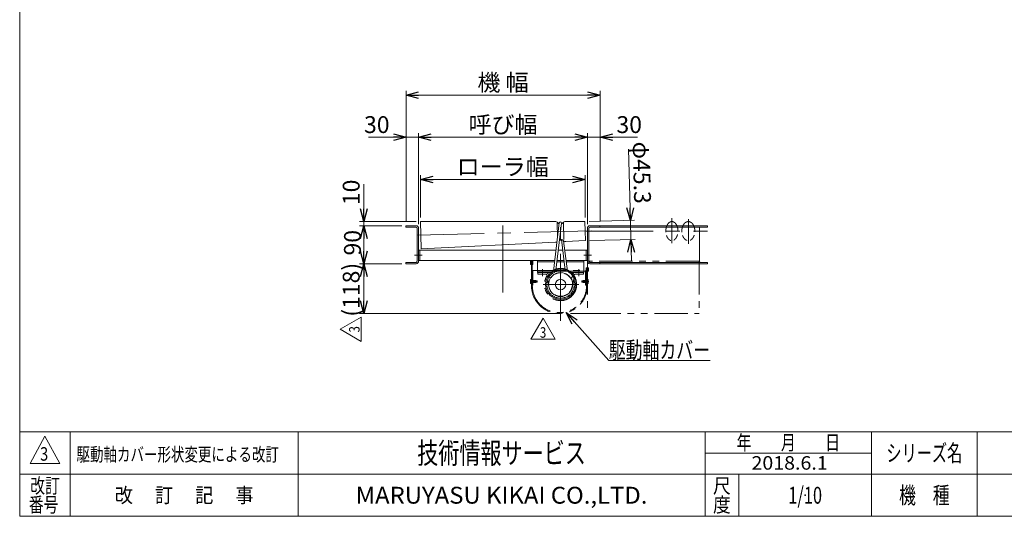
# Model space of a CAD drawing. Units: millimetres. Extents: x -1970 to 1970, y -1352 to 1351.
# Drawn here: x -1970 to 365, y -1329 to -151 of the extents above; entities that cross this region are included whole.
import ezdxf
from ezdxf.enums import TextEntityAlignment as Align

# ---------------------------------------------------------------- set-up
doc = ezdxf.new("R2010")
doc.units = ezdxf.units.MM
doc.header["$LTSCALE"] = 2.5
doc.header["$PDSIZE"] = 1
for name, pattern in [('CENTERX2', [101.6, 63.5, -12.7, 12.7, -12.7]), ('DASHED2', [9.525, 6.35, -3.175]), ('PHANTOM', [63.5, 31.75, -6.35, 6.35, -6.35, 6.35, -6.35])]:
    doc.linetypes.add(name, pattern=pattern)
for name, color, linetype in [('2', 7, 'Continuous'), ('3', 7, 'Continuous'), ('8', 7, 'Continuous'), ('ZUWAKU', 7, 'Continuous')]:
    doc.layers.add(name, color=color, linetype=linetype)
doc.styles.add('dcStyle0', font='ＭＳ Ｐゴシック', dxfattribs={"width": 0.75})
doc.styles.add('dcStyle1', font='txt.shx', dxfattribs={"width": 1.2, "bigfont": 'bigfont'})
doc.dimstyles.new('dc_Rotated', dxfattribs={"dimtxt": 40, "dimasz": 30.000019, "dimexe": 10, "dimexo": 10, "dimgap": 10, "dimtad": 3, "dimdsep": 46, "dimtxsty": 'dcStyle0', "dimblk1": 'OPEN30', "dimblk2": 'OPEN30', "dimsah": 1, "dimcen": 0.09, "dimclrd": 2, "dimclre": 2, "dimclrt": 2, "dimadec": 0, "dimazin": 2, "dimtfac": 1, "dimtdec": 4, "dimtmove": 0, "dimatfit": 3, "dimfxl": 1, "dimarcsym": 0})

# ---------------------------------------------------------------- blocks, each defined once
blk = doc.blocks.new('_OPEN30')
at = {"color": 0, "linetype": 'ByBlock', "lineweight": -2}
for p, q in [((-1, 0.267949), (0, 0)), ((0, 0), (-1, -0.267949)), ((0, 0), (-1, 0))]:
    blk.add_line(p, q, dxfattribs=at)
blk = doc.blocks.new('*D3')
at = {"color": 2, "linetype": 'Continuous', "lineweight": 13}
for p, q in [((-1054, -629.5), (-1054, -319.5)), ((-594, -629.5), (-594, -319.5)), ((-1054, -329.5), (-594, -329.5))]:
    blk.add_line(p, q, dxfattribs=at)
at = {"color": 2, "xscale": 30.00002807615286, "yscale": 29.99989368223643}
for p, rotation in [((-1054, -329.5), 180), ((-594, -329.5), 360)]:
    blk.add_blockref('_OPEN30', p, dxfattribs=dict(at, rotation=rotation))
at = {"color": 2, "insert": (-824, -319.5), "char_height": 40, "width": 175, "attachment_point": 8, "style": 'dcStyle0'}
blk.add_mtext('\\T1.00;機 幅', dxfattribs=at)
blk = doc.blocks.new('*D4')
at = {"color": 2, "linetype": 'Continuous', "lineweight": 13}
for p, q in [((-1024, -635.7), (-1024, -419.5)), ((-624, -635.7), (-624, -419.5)), ((-1024, -429.5), (-624, -429.5))]:
    blk.add_line(p, q, dxfattribs=at)
at = {"color": 2, "xscale": 30.00002807615286, "yscale": 29.99989368223643}
for p, rotation in [((-1024, -429.5), 180), ((-624, -429.5), 360)]:
    blk.add_blockref('_OPEN30', p, dxfattribs=dict(at, rotation=rotation))
at = {"color": 2, "insert": (-824, -419.5), "char_height": 40, "width": 200, "attachment_point": 8, "style": 'dcStyle0'}
blk.add_mtext('\\T1.00;呼び幅', dxfattribs=at)
blk = doc.blocks.new('*D5')
at = {"color": 2, "linetype": 'Continuous', "lineweight": 13}
for p, q in [((-1019.7, -619.5), (-1019.7, -519.5)), ((-1019.7, -529.5), (-629.6, -529.5)), ((-629.6, -619.5), (-629.6, -519.5))]:
    blk.add_line(p, q, dxfattribs=at)
at = {"color": 2, "xscale": 30.00002807615286, "yscale": 29.99989368223643}
for p, rotation in [((-1019.7, -529.5), 180), ((-629.6, -529.5), 360)]:
    blk.add_blockref('_OPEN30', p, dxfattribs=dict(at, rotation=rotation))
at = {"color": 2, "insert": (-824.7, -519.5), "char_height": 40, "width": 250, "attachment_point": 8, "style": 'dcStyle0'}
blk.add_mtext('\\T1.00;ローラ幅', dxfattribs=at)
blk = doc.blocks.new('*D6')
at = {"color": 2, "linetype": 'Continuous', "lineweight": 13}
for p, q in [((-1054, -629.5), (-1054, -419.5)), ((-1024, -635.7), (-1024, -419.5)), ((-1143, -429.5), (-1054, -429.5)), ((-1054, -429.5), (-1024, -429.5)), ((-974, -429.5), (-1024, -429.5))]:
    blk.add_line(p, q, dxfattribs=at)
at = {"color": 2, "xscale": 30.00002807615286, "yscale": 29.99989368223643}
for p, rotation in [((-1054, -429.5), 360), ((-1024, -429.5), 180)]:
    blk.add_blockref('_OPEN30', p, dxfattribs=dict(at, rotation=rotation))
at = {"color": 2, "insert": (-1093, -419.5), "char_height": 40, "width": 100, "attachment_point": 9, "style": 'dcStyle0'}
blk.add_mtext('\\T1.00;30', dxfattribs=at)
blk = doc.blocks.new('DC_IMAGEDIMGROUP_1')
at = {"color": 2, "linetype": 'Continuous', "lineweight": 13}
for p, q in [((-624, -635.7), (-624, -419.5)), ((-594, -629.5), (-594, -419.5)), ((-674, -429.5), (-624, -429.5)), ((-624, -429.5), (-594, -429.5)), ((-505.1, -429.5), (-594, -429.5))]:
    blk.add_line(p, q, dxfattribs=at)
at = {"color": 2, "xscale": 30.00002807615286, "yscale": 29.99989368223643}
for p, rotation in [((-624, -429.5), 360), ((-594, -429.5), 180)]:
    blk.add_blockref('_OPEN30', p, dxfattribs=dict(at, rotation=rotation))
at = {"color": 2, "insert": (-555.1, -419.5), "char_height": 40, "width": 100, "attachment_point": 7, "style": 'dcStyle0'}
blk.add_mtext('\\T1.00;30', dxfattribs=at)
blk = doc.blocks.new('DC_IMAGEDIMGROUP_2')
at = {"color": 2, "linetype": 'Continuous', "lineweight": 13}
for p, q in [((-1154, -540.5), (-1154, -629.5)), ((-1029.7, -629.5), (-1164, -629.5)), ((-1154, -639.5), (-1154, -629.5)), ((-1064, -639.5), (-1164, -639.5)), ((-1154, -689.5), (-1154, -639.5))]:
    blk.add_line(p, q, dxfattribs=at)
at = {"color": 2, "xscale": 30.00002807615286, "yscale": 29.99989368223643}
for p, rotation in [((-1154, -629.5), 270), ((-1154, -639.5), 90)]:
    blk.add_blockref('_OPEN30', p, dxfattribs=dict(at, rotation=rotation))
at = {"color": 2, "insert": (-1164, -590.5), "char_height": 40, "width": 100, "attachment_point": 7, "rotation": 90, "style": 'dcStyle0'}
blk.add_mtext('\\T1.00;10', dxfattribs=at)
blk = doc.blocks.new('*D11')
at = {"color": 2, "linetype": 'Continuous', "lineweight": 13}
for p, q in [((-1064, -639.5), (-1164, -639.5)), ((-1154, -729.5), (-1154, -639.5)), ((-1064, -729.5), (-1164, -729.5))]:
    blk.add_line(p, q, dxfattribs=at)
at = {"color": 2, "xscale": 30.00002807615286, "yscale": 29.99989368223643}
for p, rotation in [((-1154, -639.5), 90), ((-1154, -729.5), 270)]:
    blk.add_blockref('_OPEN30', p, dxfattribs=dict(at, rotation=rotation))
at = {"color": 2, "insert": (-1161, -679.7), "char_height": 40, "width": 100, "attachment_point": 8, "rotation": 90, "style": 'dcStyle0'}
blk.add_mtext('\\T1.00;90', dxfattribs=at)
blk = doc.blocks.new('DC_IMAGEDIMGROUP_3')
at = {"color": 2, "linetype": 'Continuous', "lineweight": 13}
for p, q in [((-526.2, -457.9), (-521.9, -626.8)), ((-619.6, -629.2), (-511.9, -626.5)), ((-520.8, -672.1), (-521.9, -626.8)), ((-618.5, -674.5), (-510.8, -671.8)), ((-519.6, -722.1), (-520.8, -672.1))]:
    blk.add_line(p, q, dxfattribs=at)
at = {"color": 2, "xscale": 30.00002807615286, "yscale": 29.99989368223643}
for p, rotation in [((-521.9, -626.8), 271.4274784335786), ((-520.8, -672.1), 91.42747843357867)]:
    blk.add_blockref('_OPEN30', p, dxfattribs=dict(at, rotation=rotation))
at = {"color": 2, "insert": (-512.9, -587.6), "char_height": 40, "width": 200, "attachment_point": 9, "rotation": 271.4275, "style": 'dcStyle0'}
blk.add_mtext('\\T1.00;φ45.3', dxfattribs=at)
blk = doc.blocks.new('DC_IMAGEDIMGROUP_5')
at = {"color": 2, "linetype": 'Continuous', "lineweight": 13}
for p, q in [((-1064, -729.5), (-1164, -729.5)), ((-1154, -847.5), (-1154, -729.5)), ((-695.1, -847.5), (-1164, -847.5))]:
    blk.add_line(p, q, dxfattribs=at)
at = {"color": 2, "xscale": 30.00002807615286, "yscale": 29.99989368223643}
for p, rotation in [((-1154, -729.5), 90), ((-1154, -847.5), 270)]:
    blk.add_blockref('_OPEN30', p, dxfattribs=dict(at, rotation=rotation))
at = {"color": 2, "insert": (-1164, -791.3), "char_height": 40, "width": 175, "attachment_point": 8, "rotation": 90, "style": 'dcStyle0'}
blk.add_mtext('\\T1.00;(118)', dxfattribs=at)
blk = doc.blocks.new('DC_GROUP_W_MCD50_C9_S_060_3_4')
at = {"color": 2, "linetype": 'Continuous', "lineweight": 13}
for p, q in [((-757.8, -908.8), (-729, -858.8)), ((-729, -858.8), (-700.1, -908.8)), ((-700.1, -908.8), (-757.8, -908.8))]:
    blk.add_line(p, q, dxfattribs=at)
at = {"color": 2, "style": 'dcStyle1', "width": 0.741176}
blk.add_text('3', height=25, dxfattribs=at).set_placement((-736.5, -905.1), (-721.5, -905.1), align=Align.FIT)
blk = doc.blocks.new('DC_GROUP_W_MCD50_C9_S_060_3_3')
at = {"linetype": 'Continuous'}
blk.add_blockref('DC_GROUP_W_MCD50_C9_S_060_3_4', (0, 0), dxfattribs=at)
blk = doc.blocks.new('DC_GROUP_W_MCD50_C9_S_060_3_8')
at = {"layer": '8', "color": 140, "linetype": 'PHANTOM', "lineweight": 13}
for p, q in [((-756.5, -781.7), (-756.5, -724.3)), ((-754.5, -724.3), (-756.5, -724.3)), ((-754.5, -781.7), (-754.5, -724.3)), ((-623.9, -740.5), (-625.9, -740.5)), ((-625.9, -740.5), (-625.9, -781.7)), ((-623.9, -781.7), (-623.9, -740.5))]:
    blk.add_line(p, q, dxfattribs=at)
for major_axis, ratio, start_param, end_param in [((-66.3, 0), 0.992458, 6.283155, 9.424809), ((-64.3, 0), 0.992224, 6.283154, 9.42481)]:
    blk.add_ellipse((-690.2, -781.7), major_axis=major_axis, ratio=ratio, start_param=start_param, end_param=end_param, dxfattribs=at)
blk = doc.blocks.new('DC_GROUP_W_MCD50_C9_S_060_3_9')
at = {"layer": '8', "color": 140, "linetype": 'PHANTOM', "lineweight": 13}
for p, q in [((-621.4, -739.5), (-626.9, -739.5)), ((-626.9, -739.5), (-626.9, -747.5)), ((-625.9, -747.5), (-625.9, -740.5)), ((-625.9, -740.5), (-622.4, -740.5)), ((-622.4, -740.5), (-622.4, -747.5)), ((-621.4, -747.5), (-621.4, -739.5)), ((-626.9, -747.5), (-625.9, -747.5)), ((-622.4, -747.5), (-621.4, -747.5))]:
    blk.add_line(p, q, dxfattribs=at)
blk = doc.blocks.new('DC_GROUP_W_MCD50_C9_S_060_3_11')
at = {"layer": '8', "color": 140, "linetype": 'PHANTOM', "lineweight": 13}
for p, q in [((-753.5, -723.3), (-759, -723.3)), ((-759, -723.3), (-759, -731.3)), ((-753.5, -731.3), (-753.5, -723.3)), ((-759, -731.3), (-758, -731.3)), ((-758, -731.3), (-758, -724.3)), ((-758, -724.3), (-754.5, -724.3)), ((-754.5, -724.3), (-754.5, -731.3)), ((-754.5, -731.3), (-753.5, -731.3))]:
    blk.add_line(p, q, dxfattribs=at)
blk = doc.blocks.new('DC_GROUP_W_MCD50_C9_S_060_3_10')
at = {"layer": '3', "color": 140, "linetype": 'PHANTOM', "lineweight": 13}
for p, q in [((-636.6, -770.2), (-637.2, -770.8)), ((-636.6, -770.2), (-636.6, -773.2)), ((-635, -770.2), (-636.6, -770.2)), ((-633.2, -769.2), (-635.9, -770.7)), ((-628.5, -769.2), (-633.2, -769.2)), ((-623.9, -769.2), (-628.5, -769.2)), ((-623.9, -776.7), (-623.9, -766.7)), ((-622.7, -766.8), (-623.9, -766.7)), ((-621.9, -775.8), (-621.9, -767.5)), ((-637.2, -770.8), (-637.2, -772.6)), ((-636.6, -773.2), (-637.2, -772.6)), ((-635.5, -770.5), (-636.9, -770.5)), ((-635.5, -772.9), (-636.9, -772.9)), ((-635, -773.2), (-636.6, -773.2)), ((-635.9, -771.3), (-635.9, -770.7)), ((-628.5, -771.3), (-635.9, -771.3)), ((-635.9, -772.7), (-635.9, -772.1)), ((-628.5, -772.1), (-635.9, -772.1)), ((-635.9, -772.7), (-633.2, -774.2)), ((-628.5, -774.2), (-633.2, -774.2)), ((-623.9, -774.2), (-628.5, -774.2)), ((-622.7, -776.6), (-623.9, -776.7))]:
    blk.add_line(p, q, dxfattribs=at)
at = {"layer": '3', "color": 3, "linetype": 'CENTERX2', "lineweight": 13}
blk.add_line((-620.8, -771.7), (-638.2, -771.7), dxfattribs=at)
at = {"layer": '3', "color": 140, "linetype": 'PHANTOM', "lineweight": 13}
for centre, start, end in [((-622.7, -767.5), 0, 86.6981), ((-622.7, -775.8), 273.3019, 0)]:
    blk.add_arc(centre, 0.75, start, end, dxfattribs=at)
blk = doc.blocks.new('DC_GROUP_W_MCD50_C9_S_060_3_12')
at = {"layer": '3', "color": 140, "linetype": 'PHANTOM', "lineweight": 13}
for p, q in [((-758.5, -775.8), (-758.5, -767.5)), ((-757.8, -766.8), (-756.5, -766.7)), ((-756.5, -776.7), (-756.5, -766.7)), ((-756.5, -769.2), (-752.9, -769.2)), ((-752.9, -769.2), (-747.2, -769.2)), ((-747.2, -769.2), (-744.5, -770.7)), ((-745.4, -770.2), (-743.8, -770.2)), ((-743.8, -770.2), (-743.8, -773.2)), ((-743.8, -770.2), (-743.2, -770.8)), ((-757.8, -776.6), (-756.5, -776.7)), ((-756.5, -774.2), (-752.9, -774.2)), ((-752.9, -771.3), (-744.5, -771.3)), ((-752.9, -772.1), (-744.5, -772.1)), ((-752.9, -774.2), (-747.2, -774.2)), ((-744.5, -772.7), (-747.2, -774.2)), ((-745.4, -773.2), (-743.8, -773.2)), ((-745, -770.5), (-743.6, -770.5)), ((-745, -772.9), (-743.6, -772.9)), ((-744.5, -771.3), (-744.5, -770.7)), ((-744.5, -772.7), (-744.5, -772.1)), ((-743.8, -773.2), (-743.2, -772.6)), ((-743.2, -770.8), (-743.2, -772.6))]:
    blk.add_line(p, q, dxfattribs=at)
at = {"layer": '3', "color": 3, "linetype": 'CENTERX2', "lineweight": 13}
blk.add_line((-759.7, -771.7), (-742.3, -771.7), dxfattribs=at)
at = {"layer": '3', "color": 140, "linetype": 'PHANTOM', "lineweight": 13}
for centre, start, end in [((-757.8, -767.5), 93.3019, 180), ((-757.8, -775.8), 180, 266.6981)]:
    blk.add_arc(centre, 0.75, start, end, dxfattribs=at)
blk = doc.blocks.new('DC_GROUP_W_MCD50_C9_S_060_3_7')
at = {"layer": '3', "linetype": 'Continuous'}
for name in ['DC_GROUP_W_MCD50_C9_S_060_3_12', 'DC_GROUP_W_MCD50_C9_S_060_3_10']:
    blk.add_blockref(name, (0, 0), dxfattribs=at)
at = {"layer": '8', "linetype": 'Continuous'}
for name in ['DC_GROUP_W_MCD50_C9_S_060_3_11', 'DC_GROUP_W_MCD50_C9_S_060_3_8', 'DC_GROUP_W_MCD50_C9_S_060_3_9']:
    blk.add_blockref(name, (0, 0), dxfattribs=at)
blk = doc.blocks.new('DC_GROUP_W_MCD50_C9_S_060_3_13')
at = {"color": 2, "linetype": 'Continuous', "lineweight": 13}
for p, q in [((-674.1, -845.5), (-573.2, -959.4)), ((-573.2, -959.4), (-333.2, -959.4))]:
    blk.add_line(p, q, dxfattribs=at)
at = {"color": 2, "xscale": 30.00002807615286, "yscale": 29.99989368223643, "rotation": 131.5654745513303}
blk.add_blockref('_OPEN30', (-674.1, -845.5), dxfattribs=at)
at = {"color": 2, "style": 'dcStyle0', "width": 0.713352}
blk.add_text('駆動軸カバー', height=40, dxfattribs=at).set_placement((-573.2, -954.4), (-333.2, -954.4), align=Align.FIT)
blk = doc.blocks.new('DC_GROUP_W_MCD50_C9_S_060_3_15')
at = {"color": 2, "linetype": 'Continuous', "lineweight": 13}
for p, q in [((-1210.2, -885.1), (-1160.2, -856.2)), ((-1160.2, -856.2), (-1160.2, -913.9)), ((-1160.2, -913.9), (-1210.2, -885.1))]:
    blk.add_line(p, q, dxfattribs=at)
at = {"color": 2, "style": 'dcStyle1', "width": 0.741176}
blk.add_text('3', height=25, rotation=90, dxfattribs=at).set_placement((-1164, -892.6), (-1164, -877.6), align=Align.FIT)
blk = doc.blocks.new('DC_GROUP_W_MCD50_C9_S_060_3_14')
at = {"linetype": 'Continuous'}
blk.add_blockref('DC_GROUP_W_MCD50_C9_S_060_3_15', (0, 0), dxfattribs=at)
blk = doc.blocks.new('DC_GROUP_W_MCD50_C9_S_060_3_5')
at = {"layer": 'ZUWAKU', "color": 7, "linetype": 'Continuous', "lineweight": 13}
for p, q in [((-1970, 1351.3), (-1970, -1328.7)), ((-1970, -1328.7), (1970, -1328.7))]:
    blk.add_line(p, q, dxfattribs=at)
at = {"layer": 'ZUWAKU', "color": 4, "linetype": 'Continuous', "lineweight": 13}
for p, q in [((1970, -1128.7), (-1970, -1128.7)), ((-1850, -1128.7), (-1850, -1328.7)), ((-1310, -1128.7), (-1310, -1328.7)), ((-345, -1328.7), (-345, -1128.7)), ((50, -1328.7), (50, -1128.7)), ((300, -1128.7), (300, -1328.7)), ((-345, -1178.7), (50, -1178.7)), ((-1970, -1228.7), (1970, -1228.7)), ((-265, -1228.7), (-265, -1328.7))]:
    blk.add_line(p, q, dxfattribs=at)
at = {"layer": 'ZUWAKU', "color": 3, "linetype": 'Continuous', "lineweight": 13}
for p, q in [((-1910, -1138.7), (-1945, -1203.7)), ((-1875, -1203.7), (-1910, -1138.7)), ((-1945, -1203.7), (-1875, -1203.7))]:
    blk.add_line(p, q, dxfattribs=at)
at = {"layer": 'ZUWAKU', "color": 2, "style": 'dcStyle1'}
for s, height, width, p, p2 in [('年\u3000\u3000月\u3000\u3000日', 35, 1.195122, (-270, -1171.2), (-25, -1171.2)), ('シリーズ名', 40, 1.086207, (85, -1198.7), (265, -1198.7)), ('改訂', 35, 1.272727, (-1945, -1273.7), (-1875, -1273.7)), ('尺', 35, 1.68, (-326, -1273.7), (-284, -1273.7)), ('改\u3000 訂\u3000 記\u3000 事', 35, 1.06129, (-1744.5, -1296.2), (-1415.5, -1296.2)), ('機\u3000種', 40, 1.235294, (115, -1298.7), (235, -1298.7)), ('番号', 35, 1.272727, (-1948.2, -1318.7), (-1878.2, -1318.7)), ('度', 35, 1.68, (-326, -1318.7), (-284, -1318.7))]:
    blk.add_text(s, height=height, dxfattribs=dict(at, width=width)).set_placement(p, p2, align=Align.FIT)
at = {"layer": 'ZUWAKU', "color": 7, "style": 'dcStyle1'}
for s, height, width, p, p2 in [('技術情報サービス', 50, 1.191489, (-1027.5, -1203.7), (-627.5, -1203.7)), ('MARUYASU KIKAI CO.,LTD.', 40, 0.899028, (-1173.4, -1298.7), (-481.6, -1298.7))]:
    blk.add_text(s, height=height, dxfattribs=dict(at, width=width)).set_placement(p, p2, align=Align.FIT)
blk = doc.blocks.new('DC_GROUP_W_MCD50_C9_S_060_3_6')
at = {"layer": 'ZUWAKU', "color": 2, "linetype": 'Continuous'}
for p in [(580, -1178.7), (1475, -1178.7), (-107.5, -1278.7), (580, -1278.7), (1940, -1278.7)]:
    blk.add_point(p, dxfattribs=at)

msp = doc.modelspace()

# ---------------------------------------------------------------- linework, layer by layer
at = {"color": 7, "linetype": 'Continuous', "lineweight": 13}
for p, q in [((-1019.735, -629.482), (-1018.929, -661.84)), ((-1019.735, -629.482), (-700.398, -629.482)), ((-629.614, -629.482), (-675.981, -629.482)), ((-629.05, -652.125), (-629.614, -629.482)), ((-1054.05, -642.682), (-1054.05, -639.482)), ((-1054.05, -639.482), (-1030.25, -639.482)), ((-1030.25, -642.682), (-1054.05, -642.682)), ((-1027.25, -723.282), (-1027.25, -645.682)), ((-1024.05, -645.682), (-1024.05, -723.282)), ((-628.485, -674.768), (-629.05, -652.125)), ((-624.05, -723.282), (-624.05, -645.682)), ((-620.85, -645.682), (-620.85, -723.282)), ((-617.85, -639.482), (-339.233, -639.482)), ((-617.85, -642.682), (-339.233, -642.682)), ((-594.05, -639.482), (-594.05, -642.682)), ((-358.183, -645.682), (-358.183, -723.793)), ((-339.233, -639.482), (-339.233, -642.682)), ((-1018.929, -661.84), (-1018.122, -694.199)), ((-674.795, -677.077), (-628.485, -674.768)), ((-1024.05, -696.982), (-1021.05, -696.982)), ((-1021.05, -696.982), (-1021.05, -721.982)), ((-698.101, -696.982), (-1021.05, -696.982)), ((-1018.122, -694.199), (-699.182, -678.293)), ((-682.592, -696.982), (-693.066, -696.982)), ((-627.05, -696.982), (-677.554, -696.982)), ((-627.05, -696.982), (-624.05, -696.982)), ((-627.05, -721.982), (-627.05, -696.982)), ((-1024.05, -721.982), (-1021.05, -721.982)), ((-1021.05, -721.982), (-701.027, -721.982)), ((-742.55, -721.982), (-742.55, -750.282)), ((-695.992, -721.982), (-679.491, -721.982)), ((-674.453, -721.982), (-624.05, -721.982)), ((-632.55, -721.982), (-632.55, -750.282)), ((-1054.05, -729.482), (-1054.05, -726.282)), ((-1054.05, -726.282), (-1030.25, -726.282)), ((-1030.25, -729.482), (-1054.05, -729.482)), ((-742.55, -725.182), (-701.401, -725.182)), ((-679.095, -725.182), (-696.367, -725.182)), ((-632.55, -725.182), (-674.056, -725.182)), ((-617.85, -726.282), (-339.233, -726.282)), ((-617.85, -729.482), (-339.233, -729.482)), ((-594.05, -726.282), (-594.05, -729.482)), ((-339.233, -726.282), (-339.233, -729.482)), ((-742.55, -747.082), (-703.964, -747.082)), ((-742.55, -750.282), (-708.58, -750.282)), ((-741.55, -750.282), (-741.55, -754.282)), ((-721.997, -754.282), (-741.55, -754.282)), ((-718.914, -762.252), (-720.028, -755.934)), ((-716.089, -755.24), (-715.727, -757.289)), ((-632.55, -747.082), (-671.34, -747.082)), ((-666.519, -750.282), (-632.55, -750.282)), ((-659.011, -755.24), (-659.372, -757.289)), ((-656.186, -762.252), (-655.072, -755.934)), ((-653.102, -754.282), (-633.55, -754.282)), ((-633.55, -754.282), (-633.55, -750.282))]:
    msp.add_line(p, q, dxfattribs=at)
at = {"color": 3, "linetype": 'CENTERX2', "lineweight": 13}
for p, q in [((-824.05, -797.619), (-824.05, -615.099)), ((-687.55, -864.716), (-687.55, -612.488)), ((-423.624, -621.318), (-423.624, -680.938)), ((-384.577, -623.675), (-384.577, -682.045)), ((-614.755, -651.769), (-1038.532, -662.329)), ((-626.615, -652.132), (-339.233, -652.132)), ((-1034.112, -709.482), (-1015.549, -709.482)), ((-632.551, -709.482), (-613.988, -709.482)), ((-730.55, -759.282), (-730.55, -742.282)), ((-644.55, -759.282), (-644.55, -742.282)), ((-728.928, -778.882), (-644.362, -778.882))]:
    msp.add_line(p, q, dxfattribs=at)
at = {"color": 3, "linetype": 'Continuous', "lineweight": 13}
for p, q in [((-690.536, -632.348), (-704.005, -747.426)), ((-685.57, -632.929), (-698.708, -745.181)), ((-695.752, -632.986), (-694.91, -666.756)), ((-680.466, -632.461), (-679.484, -671.841)), ((-685.676, -672.114), (-676.624, -745.105)), ((-671.315, -747.282), (-680.244, -675.291))]:
    msp.add_line(p, q, dxfattribs=at)
at = {"color": 4, "linetype": 'DASHED2', "lineweight": 13}
for p, q in [((-715.124, -783.744), (-718.914, -762.252)), ((-715.727, -757.289), (-715.145, -760.592)), ((-659.975, -783.744), (-656.186, -762.252)), ((-659.372, -757.289), (-659.955, -760.592))]:
    msp.add_line(p, q, dxfattribs=at)
at = {"color": 150, "linetype": 'PHANTOM', "lineweight": 13}
msp.add_circle((-687.55, -778.882), 38.1, dxfattribs=at)
at = {"color": 7, "linetype": 'Continuous', "lineweight": 13}
for radius in [35.5, 12.5]:
    msp.add_circle((-687.55, -778.882), radius, dxfattribs=at)
at = {"color": 3, "linetype": 'CENTERX2', "lineweight": 13}
msp.add_circle((-687.55, -778.882), 32.55, dxfattribs=at)
at = {"color": 3, "linetype": 'Continuous', "lineweight": 13}
msp.add_circle((-687.55, -778.882), 28.6, dxfattribs=at)
at = {"color": 7, "linetype": 'Continuous', "lineweight": 13}
for centre, radius, start, end in [((-700.398, -637.482), 8, 40.266549, 90), ((-675.981, -637.482), 8, 90, 139.733451), ((-1030.25, -645.682), 6.2, 0, 90), ((-1030.25, -645.682), 3, 0, 90), ((-688.19, -627.14), 8, 220.266549, 250.874031), ((-688.19, -627.14), 8, 287.491936, 319.733451), ((-617.85, -645.682), 6.2, 90, 180), ((-617.85, -645.682), 3, 90, 180), ((-686.872, -680.024), 8, 43.121506, 114.834914), ((-675.193, -669.087), 8, 223.121506, 272.854957), ((-699.581, -670.303), 8, 272.854957, 298.172852), ((-1030.25, -723.282), 3, 270, 0), ((-1030.25, -723.282), 6.2, 270, 0), ((-617.85, -723.282), 6.2, 180, 270), ((-617.85, -723.282), 3, 180, 270), ((-721.997, -756.282), 6, 10, 90), ((-721.997, -756.282), 2, 10, 90), ((-653.102, -756.282), 6, 90, 170), ((-653.102, -756.282), 2, 90, 170)]:
    msp.add_arc(centre, radius, start, end, dxfattribs=at)
at = {"color": 3, "linetype": 'Continuous', "lineweight": 13}
msp.add_arc((-688.053, -632.639), 2.5, 353.324399, 173.324399, dxfattribs=at)
at = {"color": 4, "linetype": 'DASHED2', "lineweight": 13}
for centre, radius, start, end in [((-712.19, -760.071), 3, 190, 322.64231), ((-687.55, -778.882), 28, 37.35769, 142.64231), ((-662.909, -760.071), 3, 217.35769, 350), ((-687.55, -778.882), 28, 190, 270), ((-687.55, -778.882), 28, 270, 350)]:
    msp.add_arc(centre, radius, start, end, dxfattribs=at)
at = {"color": 7, "linetype": 'Continuous', "lineweight": 13}
for points, knots in [([(-435.543, -639.482), (-435.475, -639.323), (-434.714, -637.595), (-432.952, -634.79), (-430.903, -632.502), (-428.621, -630.802), (-426.169, -629.75), (-424.883, -629.57), (-423.624, -629.393), (-421.08, -629.75), (-418.628, -630.802), (-416.345, -632.502), (-414.296, -634.79), (-412.534, -637.595), (-411.773, -639.323), (-411.705, -639.482)], [1.25938393, 1.25938393, 1.25938393, 1.60426534, 5.0267763, 8.20774713, 11.14427848, 13.86606233, 16.43859039, 16.43859039, 18.95735825, 21.52988632, 24.25167017, 27.18820152, 30.36917235, 33.79168331, 34.13656472, 34.13656472, 34.13656472]), ([(-397.42, -639.482), (-397.346, -639.321), (-396.521, -637.584), (-394.619, -634.779), (-392.407, -632.491), (-389.947, -630.795), (-387.309, -629.748), (-385.932, -629.57), (-384.577, -629.394), (-381.844, -629.748), (-379.207, -630.795), (-376.746, -632.491), (-374.535, -634.779), (-372.633, -637.584), (-371.807, -639.321), (-371.734, -639.482)], [1.35529433, 1.35529433, 1.35529433, 1.70806893, 5.19170158, 8.4649721, 11.5278617, 14.40838477, 17.16372001, 17.16372001, 19.87430868, 22.62964392, 25.51016699, 28.57305659, 31.84632711, 35.32995976, 35.68273436, 35.68273436, 35.68273436]), ([(-358.183, -645.682), (-358.183, -645.551), (-358.159, -645.162), (-358.064, -644.657), (-357.909, -644.183), (-357.698, -643.754), (-357.437, -643.383), (-357.134, -643.08), (-356.797, -642.855), (-356.436, -642.717), (-356.154, -642.682), (-356.062, -642.682)], [12.14037219, 12.14037219, 12.14037219, 12.40134241, 12.91936382, 13.42593434, 13.91445031, 14.37988422, 14.81946057, 15.2333178, 15.6250133, 16.00157679, 16.18716292, 16.18716292, 16.18716292]), ([(-358.183, -723.282), (-358.183, -723.412), (-358.159, -723.802), (-358.064, -724.306), (-357.909, -724.78), (-357.698, -725.209), (-357.437, -725.581), (-357.134, -725.884), (-356.797, -726.108), (-356.436, -726.247), (-356.154, -726.282), (-356.062, -726.282)], [4.04679073, 4.04679073, 4.04679073, 4.30776095, 4.82578236, 5.33235288, 5.82086885, 6.28630276, 6.72587911, 7.13973634, 7.53143184, 7.90799533, 8.09358146, 8.09358146, 8.09358146])]:
    msp.add_open_spline(points, degree=2, knots=knots, dxfattribs=at)
at = {"color": 4, "linetype": 'DASHED2', "lineweight": 13}
for points, knots in [([(-435.543, -639.482), (-436.189, -640.998), (-437.189, -644.406), (-437.831, -648.21), (-438.047, -652.132), (-437.831, -656.053), (-437.189, -659.858), (-436.14, -663.432), (-434.714, -666.669), (-432.952, -669.473), (-430.903, -671.761), (-428.621, -673.461), (-426.169, -674.513), (-423.624, -674.87), (-421.08, -674.513), (-418.628, -673.461), (-416.345, -671.761), (-414.296, -669.473), (-412.534, -666.669), (-411.108, -663.432), (-410.059, -659.858), (-409.417, -656.053), (-409.201, -652.132), (-409.417, -648.21), (-410.059, -644.406), (-411.06, -640.998), (-411.705, -639.482)], [16.43859039, 16.43859039, 16.43859039, 19.72890488, 23.52883398, 27.43259123, 31.37177579, 35.27553304, 39.07546213, 42.71065803, 46.13316899, 49.31413982, 52.25067117, 54.97245502, 57.54498309, 60.06375094, 62.63627901, 65.35806286, 68.29459421, 71.47556504, 74.898076, 78.5332719, 82.33320099, 86.23695824, 90.17614281, 94.07990005, 97.87982915, 101.17014364, 101.17014364, 101.17014364]), ([(-397.42, -639.482), (-398.113, -640.992), (-399.192, -644.4), (-399.885, -648.207), (-400.119, -652.132), (-399.885, -656.056), (-399.192, -659.864), (-398.06, -663.44), (-396.521, -666.679), (-394.619, -669.485), (-392.407, -671.772), (-389.947, -673.469), (-387.309, -674.515), (-384.577, -674.87), (-381.844, -674.515), (-379.207, -673.469), (-376.746, -671.772), (-374.535, -669.485), (-372.633, -666.679), (-371.093, -663.44), (-369.961, -659.864), (-369.268, -656.056), (-369.035, -652.132), (-369.268, -648.207), (-369.961, -644.4), (-371.04, -640.992), (-371.734, -639.482)], [17.16372001, 17.16372001, 17.16372001, 20.48153513, 24.29789119, 28.20650659, 32.1466656, 36.05528101, 39.87163706, 43.54222678, 47.02585943, 50.29912996, 53.36201955, 56.24254262, 58.99787787, 61.70846653, 64.46380178, 67.34432485, 70.40721444, 73.68048497, 77.16411761, 80.83470733, 84.65106339, 88.55967879, 92.4998378, 96.4084532, 100.22480926, 103.54262438, 103.54262438, 103.54262438])]:
    msp.add_open_spline(points, degree=2, knots=knots, dxfattribs=at)
at = {"layer": '2', "color": 140, "linetype": 'PHANTOM', "lineweight": 13}
for p, q in [((-623.943, -723.282), (-623.943, -847.427)), ((-358.183, -723.282), (-623.943, -723.282)), ((-358.607, -723.282), (-358.607, -847.427)), ((-358.607, -723.282), (-358.183, -723.282)), ((-752.946, -745.482), (-628.55, -745.482)), ((-754.546, -747.082), (-754.546, -780.682)), ((-752.946, -747.582), (-752.946, -780.682)), ((-629.05, -747.082), (-752.446, -747.082)), ((-628.55, -780.682), (-628.55, -747.082)), ((-626.95, -747.082), (-628.55, -747.082)), ((-626.95, -747.082), (-626.95, -780.682)), ((-752.946, -780.682), (-754.546, -780.682)), ((-626.95, -780.682), (-628.55, -780.682)), ((-664.248, -847.427), (-623.943, -847.427)), ((-623.943, -847.427), (-358.607, -847.427))]:
    msp.add_line(p, q, dxfattribs=at)
at = {"layer": '2', "color": 3, "linetype": 'CENTERX2', "lineweight": 13}
for p, q in [((-730.55, -748.662), (-730.55, -742.782)), ((-644.55, -742.782), (-644.55, -748.761))]:
    msp.add_line(p, q, dxfattribs=at)
at = {"layer": '2', "color": 140, "linetype": 'PHANTOM', "lineweight": 13}
for centre, radius, start, end in [((-752.946, -747.082), 1.6, 90, 180), ((-628.55, -747.082), 1.6, 0, 90), ((-752.446, -747.582), 0.5, 90, 180), ((-629.05, -747.582), 0.5, 0, 90)]:
    msp.add_arc(centre, radius, start, end, dxfattribs=at)

# ---------------------------------------------------------------- block references
at = {"linetype": 'Continuous'}
for name in ['DC_IMAGEDIMGROUP_1', 'DC_IMAGEDIMGROUP_3', 'DC_IMAGEDIMGROUP_2', 'DC_GROUP_W_MCD50_C9_S_060_3_7', 'DC_IMAGEDIMGROUP_5', 'DC_GROUP_W_MCD50_C9_S_060_3_13', 'DC_GROUP_W_MCD50_C9_S_060_3_14', 'DC_GROUP_W_MCD50_C9_S_060_3_3']:
    msp.add_blockref(name, (0, 0), dxfattribs=at)
at = {"layer": 'ZUWAKU', "linetype": 'Continuous'}
for name in ['DC_GROUP_W_MCD50_C9_S_060_3_5', 'DC_GROUP_W_MCD50_C9_S_060_3_6']:
    msp.add_blockref(name, (0, 0), dxfattribs=at)

# ---------------------------------------------------------------- texts
at = {"color": 2, "style": 'dcStyle1'}
for s, height, width, p, p2 in [('3', 32, 0.741176, (-1921.683, -1196.738), (-1902.483, -1196.738)), ('駆動軸カバー形状変更による改訂', 32, 1.179775, (-1835.325, -1197.895), (-1355.325, -1197.895)), ('2018.6.1', 32, 0.904835, (-234.818, -1218.022), (-54.195, -1218.022)), ('1/10', 40, 0.531646, (-147.5, -1298.719), (-67.5, -1298.719))]:
    msp.add_text(s, height=height, dxfattribs=dict(at, width=width)).set_placement(p, p2, align=Align.FIT)

# ---------------------------------------------------------------- dimensions: what is measured, and where the dimension line sits
at = {"linetype": 'Continuous', "lineweight": 13}
for base, p1, p2, text, picture, middle in [((-594.05, -329.482), (-1054.05, -639.482), (-594.05, -639.482), '機 幅', '*D3', (-824.05, -329.482)), ((-624.05, -429.482), (-1024.05, -645.682), (-624.05, -645.682), '呼び幅', '*D4', (-824.05, -429.482)), ((-629.614, -529.482), (-1019.735, -629.482), (-629.614, -629.482), 'ローラ幅', '*D5', (-824.674, -529.482))]:
    dim = msp.add_linear_dim(base=base, p1=p1, p2=p2, text=text, dimstyle='dc_Rotated', override={"dimtxt": 40, "dimasz": 30.000019, "dimexe": 10, "dimexo": 10, "dimgap": 10, "dimtad": 3, "dimtih": 0, "dimtoh": 0, "dimdec": 2, "dimlfac": 1, "dimzin": 8, "dimtxsty": 'dcStyle0', "dimblk1": 'OPEN30', "dimblk2": 'OPEN30', "dimsah": 1, "dimclrd": 2, "dimclre": 2, "dimclrt": 2, "dimazin": 2, "dimtofl": 1, "dimtolj": 0, "dimtzin": 8, "dimarcsym": 1}, dxfattribs=at)
    dim.commit()
    dim.dimension.update_dxf_attribs({"geometry": picture, "text_midpoint": middle, "dimtype": 160})
dim = msp.add_linear_dim(base=(-1024.05, -429.482), p1=(-1054.05, -639.482), p2=(-1024.05, -645.682), dimstyle='dc_Rotated', override={"dimtxt": 40, "dimasz": 30.000019, "dimexe": 10, "dimexo": 10, "dimgap": 10, "dimtad": 3, "dimtih": 0, "dimtoh": 0, "dimdec": 2, "dimlfac": 1, "dimzin": 8, "dimtxsty": 'dcStyle0', "dimblk1": 'OPEN30', "dimblk2": 'OPEN30', "dimsah": 1, "dimclrd": 2, "dimclre": 2, "dimclrt": 2, "dimazin": 2, "dimtofl": 1, "dimtolj": 0, "dimtzin": 8, "dimarcsym": 1}, dxfattribs=at)
dim.commit()
dim.dimension.update_dxf_attribs({"geometry": '*D6', "text_midpoint": (-1113.027, -429.482), "dimtype": 160})
dim = msp.add_linear_dim(base=(-1154.05, -639.482), p1=(-1054.05, -729.482), p2=(-1054.05, -639.482), angle=90, dimstyle='dc_Rotated', override={"dimtxt": 40, "dimasz": 30.000019, "dimexe": 10, "dimexo": 10, "dimgap": 7, "dimtad": 3, "dimtih": 0, "dimtoh": 0, "dimdec": 2, "dimlfac": 1, "dimzin": 8, "dimtxsty": 'dcStyle0', "dimblk1": 'OPEN30', "dimblk2": 'OPEN30', "dimsah": 1, "dimclrd": 2, "dimclre": 2, "dimclrt": 2, "dimazin": 2, "dimtofl": 1, "dimtolj": 0, "dimtzin": 8, "dimarcsym": 1}, dxfattribs=at)
dim.commit()
dim.dimension.update_dxf_attribs({"geometry": '*D11', "text_midpoint": (-1154.05, -679.682), "dimtype": 160})

doc.saveas('drawing.dxf')
